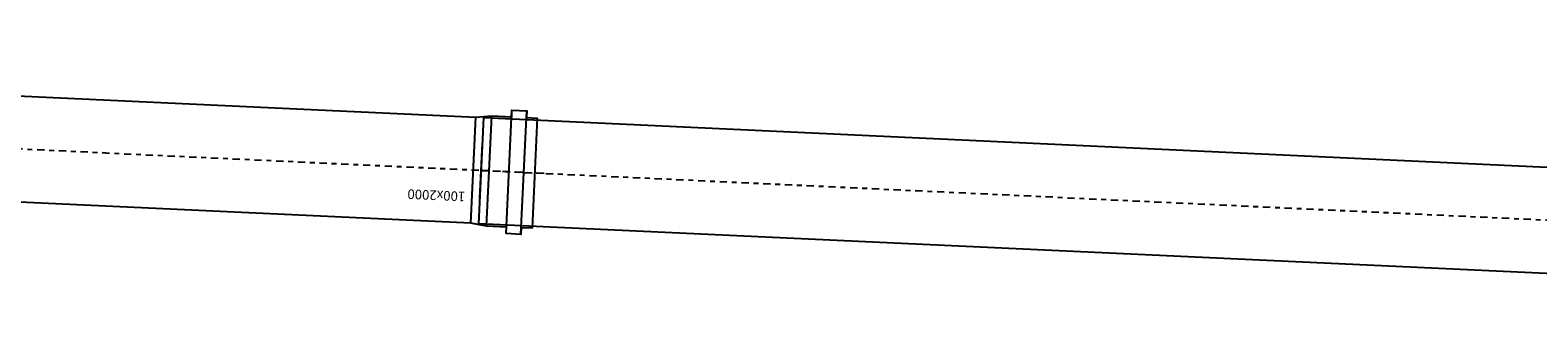
# Model space of a CAD drawing. Units: millimetres. Extents: x 1962 to 3667, y -2095 to 2954.
# Drawn here: x 3029 to 3060, y 1233 to 1240 of the extents above; entities that cross this region are included whole.
import ezdxf

# ---------------------------------------------------------------- set-up
doc = ezdxf.new("R2010")
doc.units = ezdxf.units.MM
doc.linetypes.add('MITTE2', pattern=[1.125, 0.75, -0.125, 0.125, -0.125])
doc.layers.add('ВК', color=7, linetype='Continuous')
doc.styles.add('ГОСТ', font='simplex.shx', dxfattribs={"width": 0.75})

msp = doc.modelspace()

# ---------------------------------------------------------------- linework, layer by layer
at = {"layer": 'ВК', "color": 30, "linetype": 'MITTE2', "ltscale": 0.2}
for p, q in [((3039.42157, 1236.54597), (2999.27574, 1238.42154)), ((3078.2672, 1234.73115), (3038.12137, 1236.60671))]:
    msp.add_line(p, q, dxfattribs=at)
at = {"layer": 'ВК', "color": 30}
for p, q in [((3038.63813, 1235.30118), (3038.7576, 1237.85839)), ((3038.94323, 1235.28692), (3039.0627, 1237.84413)), ((3038.14289, 1236.60571), (3038.10318, 1236.60756))]:
    msp.add_line(p, q, dxfattribs=at)
for points in [[(3039.17879, 1235.41237), (3039.17879, 1235.41237), (3038.94959, 1235.42308), (3038.94323, 1235.28692), (3038.63813, 1235.30118), (3038.64449, 1235.43733), (3038.23264, 1235.45657), (3037.90481, 1235.51563), (2999.22441, 1237.32274), (2999.32708, 1239.52034), (3038.00748, 1237.71324), (3038.33939, 1237.74147), (3038.75124, 1237.72223), (3038.7576, 1237.85839), (3039.0627, 1237.84413), (3039.05634, 1237.70798), (3039.28553, 1237.69727), (3039.28553, 1237.69727)], [(3037.90481, 1235.51563), (3038.00748, 1237.71324)], [(3078.02442, 1233.59754), (3078.02442, 1233.59754), (3077.79522, 1233.60825), (3077.78886, 1233.4721), (3077.48376, 1233.48635), (3077.49012, 1233.62251), (3077.07827, 1233.64175), (3076.75044, 1233.70081), (3038.07004, 1235.50791), (3038.17271, 1237.70552), (3076.85311, 1235.89841), (3077.18502, 1235.92665), (3077.59687, 1235.90741), (3077.60323, 1236.04356), (3077.90833, 1236.02931), (3077.90197, 1235.89315), (3078.13116, 1235.88244), (3078.13116, 1235.88244)], [(3038.23264, 1235.45657), (3038.33939, 1237.74147)], [(3039.17879, 1235.41237), (3039.28553, 1237.69727)], [(3038.09468, 1236.03549), (3038.14806, 1237.17794)]]:
    msp.add_lwpolyline(points, dxfattribs=at)

# ---------------------------------------------------------------- texts
at = {"layer": 'ВК', "color": 30, "lineweight": 15, "insert": (3037.78552, 1235.96755), "char_height": 0.2, "width": 2.312054, "attachment_point": 1, "rotation": 177.325149, "style": 'ГОСТ'}
msp.add_mtext('100x2000', dxfattribs=at)

doc.saveas('drawing.dxf')
